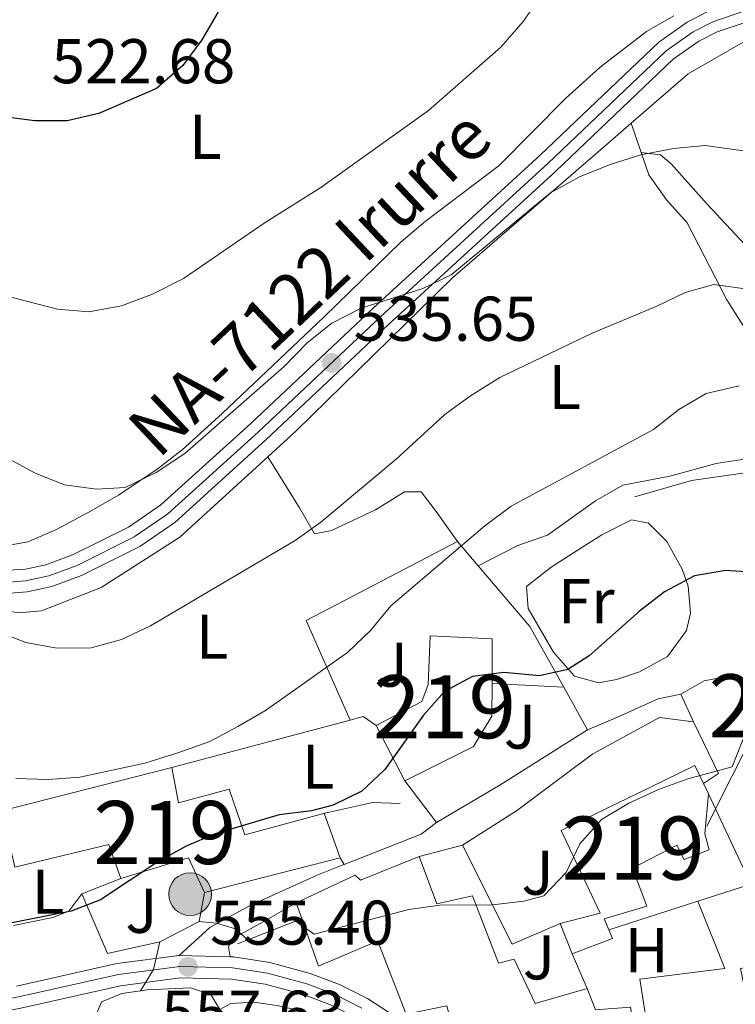
# Model space of a CAD drawing. Extents: x 587059 to 593942, y 729188 to 733904.
# Drawn here: x 587850 to 587963, y 729762 to 729918 of the extents above; entities that cross this region are included whole.
import ezdxf
from ezdxf.enums import TextEntityAlignment as Align

# ---------------------------------------------------------------- set-up
doc = ezdxf.new("R2010")
doc.units = 0
doc.header["$MEASUREMENT"] = 0
for name, pattern in [('DGN Style 2', [78.501, 47.1006, -31.4004]), ('DGN Style 3', [109.90140000000001, 78.501, -31.4004]), ('DGN Style 4', [125.68010100000002, 62.80080000000001, -31.4004, 0.078501, -31.4004]), ('DGN Style 7', [157.002, 70.65090000000001, -31.4004, 23.5503, -31.4004])]:
    doc.linetypes.add(name, pattern=pattern)
for name, color, linetype in [('Nivel 15', 7, 'Continuous'), ('Nivel 16', 7, 'Continuous'), ('Nivel 20', 7, 'Continuous'), ('Nivel 21', 7, 'Continuous'), ('Nivel 23', 7, 'Continuous'), ('Nivel 26', 7, 'Continuous'), ('Nivel 32', 7, 'Continuous'), ('Nivel 36', 7, 'Continuous'), ('Nivel 37', 7, 'Continuous'), ('Nivel 4', 7, 'Continuous'), ('Nivel 41', 7, 'Continuous'), ('Nivel 44', 7, 'Continuous'), ('Nivel 48', 7, 'Continuous'), ('Nivel 5', 7, 'Continuous'), ('Nivel 52', 7, 'Continuous'), ('Nivel 54', 7, 'Continuous'), ('Nivel 7', 7, 'Continuous')]:
    doc.layers.add(name, color=color, linetype=linetype)
doc.styles.add('Style-arial', font='arial.shx', dxfattribs={"bigfont": 'arialbig.shx'})
doc.styles.add('Style-arialn', font='arialn.shx', dxfattribs={"bigfont": 'arialnbig.shx'})
doc.styles.add('Style-times', font='times.shx', dxfattribs={"bigfont": 'timesbig.shx'})

# ---------------------------------------------------------------- blocks, each defined once
blk = doc.blocks.new('5SILO')
at = {"layer": 'Nivel 15', "linetype": 'Continuous', "lineweight": 0}
h = blk.add_hatch(color=213, dxfattribs=at)
edge = h.paths.add_edge_path()
edge.add_arc((-0.0004999900702387094, 1.001171767711639e-08), 3.394739997370722, 168.6957735809392, 528.6957735809392)
at = {"layer": 'Nivel 15', "color": 7, "linetype": 'Continuous', "lineweight": 0}
blk.add_circle((-0.0004999900702387094, 1.001171767711639e-08, 9.999894245993346e-09), 3.394739997370722, dxfattribs=at)
blk = doc.blocks.new('5PATER_1')
at = {"layer": 'Nivel 7', "linetype": 'Continuous', "lineweight": 0}
h = blk.add_hatch(color=7, dxfattribs=at)
edge = h.paths.add_edge_path()
edge.add_ellipse((1.001171767711639e-08, 1.001171767711639e-08), major_axis=(-1.095731442372465, -1.110710699892244), ratio=0.9994222409660318, start_angle=0, end_angle=360)

msp = doc.modelspace()

# ---------------------------------------------------------------- linework, layer by layer
at = {"layer": 'Nivel 15', "color": 1, "linetype": 'Continuous', "lineweight": 13, "extrusion": (-0.01145161047711312, 0.02207106221264019, 0.9996908166179613), "elevation": 9932.391172210122, "flags": 128}
msp.add_lwpolyline([(-857957.8491743745, -376900.1377102719), (-857957.8491743742, -376910.0311112037)], dxfattribs=at)
at = {"layer": 'Nivel 15', "color": 1, "linetype": 'Continuous', "lineweight": 13, "extrusion": (-0.01710693745628734, -0.00435968191885138, 0.9998441607892868), "elevation": -12687.46856290692, "flags": 128}
msp.add_lwpolyline([(-562017.1272166981, 749760.7227040345), (-562017.1272166981, 749786.2130697637)], dxfattribs=at)
at = {"layer": 'Nivel 15', "color": 1, "linetype": 'Continuous', "lineweight": 13, "extrusion": (-0.02145087976846663, 0.04477294879612945, 0.9987668610908443), "elevation": 20621.08275793145, "flags": 128}
msp.add_lwpolyline([(-845569.4136105301, -403591.7003183595), (-845569.4136105301, -403589.8673527297)], dxfattribs=at)
at = {"layer": 'Nivel 15', "color": 1, "linetype": 'Continuous', "lineweight": 13, "extrusion": (-0.8738154594524541, -0.3000219439213966, 0.38266614167904), "elevation": -732455.30304859, "flags": 128}
msp.add_lwpolyline([(-499327.202360126, 303978.8628680177), (-499327.1008099983, 303978.5976839843), (-499319.740981031, 303978.8628680177)], dxfattribs=at)
at = {"layer": 'Nivel 15', "color": 1, "linetype": 'Continuous', "lineweight": 13, "extrusion": (-0.009989582251798763, 0.04190245970903137, 0.9990717652485068), "elevation": 25258.63818983845, "flags": 128}
msp.add_lwpolyline([(-741077.7991666938, -573004.470309204), (-741077.2026268097, -573010.157829768), (-741061.8254320072, -573010.1578297678)], dxfattribs=at)
at = {"layer": 'Nivel 15', "color": 1, "linetype": 'Continuous', "lineweight": 13, "extrusion": (-0.1792774046595755, 0.5855885235405884, 0.7905350677079928), "elevation": 322397.460880722, "flags": 128}
msp.add_lwpolyline([(-775759.612621434, -415256.1405963766), (-775758.7967977556, -415263.7497935568), (-775747.5888073025, -415263.7497935568)], dxfattribs=at)
at = {"layer": 'Nivel 15', "color": 1, "linetype": 'Continuous', "lineweight": 13, "extrusion": (0.02136541795222213, 0.005499329816106283, 0.999756608523945), "elevation": 17130.11578567195, "flags": 128}
msp.add_lwpolyline([(560203.8839884778, -751060.7773444785), (560203.8839884778, -751038.567023882)], dxfattribs=at)
at = {"layer": 'Nivel 15', "color": 1, "linetype": 'Continuous', "lineweight": 13, "flags": 128}
for points, elevation in [([(587957.1499999999, 729778.628), (587965.5560000001, 729781.3160000001)], 560.864), ([(587937.2069999999, 729770.274), (587935.3130000001, 729775.084)], 558.657)]:
    msp.add_lwpolyline(points, dxfattribs=dict(at, elevation=elevation))
at = {"layer": 'Nivel 15', "color": 1, "linetype": 'Continuous', "lineweight": 13, "extrusion": (-0.09556701382762908, 0.2708275670587305, 0.9578723165376054), "elevation": 141993.6495555119, "flags": 128}
msp.add_lwpolyline([(-797231.7200598533, -471648.4323486172), (-797231.7200598533, -471651.1900625254)], dxfattribs=at)
at = {"layer": 'Nivel 15', "color": 1, "linetype": 'Continuous', "lineweight": 13, "extrusion": (-0.01508390005380859, -0.1599310138525718, 0.9870129415399047), "elevation": -125029.8841797106, "flags": 128}
msp.add_lwpolyline([(516820.7976129104, 771693.8345110468), (516821.5218919409, 771692.4525454587), (516815.3623748296, 771689.4022610532)], dxfattribs=at)
at = {"layer": 'Nivel 15', "color": 1, "linetype": 'Continuous', "lineweight": 13}
for points in [[(587906.121, 729806.534, 557.4300000000001), (587913.362, 729810.308, 559.392), (587914.3740000001, 729813.0150000001, 559.392), (587914.712, 729820.7320000001, 558.4110000000001), (587924.551, 729820.2790000001, 557.4300000000001), (587924.52, 729813.1499999999, 557.868)], [(587924.52, 729813.1499999999, 557.868), (587924.4990000001, 729807.9990000001, 558.166), (587921.5719999999, 729803.159, 558.657), (587910.676, 729797.7550000001, 557.676)], [(587873.6950000001, 729799.838, 551.0310000000001), (587874.7579999999, 729794.2509999999, 551.277), (587882.781, 729796.423, 551.277), (587885.2690000001, 729789.173, 555.201), (587897.9780000001, 729792.5959999999, 556.182)], [(587935.3130000001, 729775.084, 558.657), (587941.6680000001, 729776.7309999999, 559.147), (587935.4780000001, 729789.8729999999, 557.1850000000001), (587949.6440000001, 729796.712, 558.657), (587956.6950000001, 729800.163, 558.657), (587958.0530000001, 729797.327, 558.811)], [(587958.844, 729795.676, 558.902), (587958.2409999999, 729789.307, 559.883), (587958.9639999999, 729786.804, 559.638), (587954.9880000001, 729785.237, 559.883), (587953.8160000001, 729787.544, 559.883), (587946.7660000001, 729783.899, 559.147), (587949.054, 729777.8700000001, 559.883), (587942.3160000001, 729775.835, 559.638), (587943.0290000001, 729774.119, 559.369)], [(587893.4380000001, 729778.3589999999, 556.2040000000001), (587902.797, 729782.7890000001, 556.2040000000001), (587903.638, 729781.959, 560.864), (587912.9369999999, 729785.746, 561.354)], [(587912.9369999999, 729785.746, 561.354), (587915.7479999999, 729778.2409999999, 560.373), (587921.398, 729779.4979999999, 556.695), (587925.5149999999, 729768.787, 558.657), (587928.0190000001, 729769.4450000001, 558.902), (587931.342, 729762.3940000001, 564.052), (587939.621, 729764.76, 564.052)], [(587939.621, 729764.76, 564.052), (587940.9269999999, 729761.425, 566.014), (587946.4539999999, 729761.845, 565.769), (587947.3230000001, 729756.45, 567.24), (587952.2069999999, 729756.9299999999, 567.486), (587951.807, 729759.1780000001, 567.731), (587949.1089999999, 729758.8400000001, 567.731), (587947.969, 729766.291, 566.259), (587961.46, 729767.9820000001, 565.769), (587957.1499999999, 729778.628, 560.864)], [(587941.6780000001, 729744.135, 566.995), (587923.8910000001, 729750.8389999999, 566.75), (587924.6740000001, 729759.3300000001, 566.505), (587918.712, 729756.6570000001, 561.6), (587917.328, 729762.0490000001, 564.297), (587910.9070000001, 729760.723, 564.052), (587906.595, 729771.6910000001, 563.807), (587906.398, 729772.3319999999, 559.883), (587896.9720000001, 729768.352, 559.392), (587894.317, 729775.868, 556.996)]]:
    msp.add_polyline3d(points, dxfattribs=at)
at = {"layer": 'Nivel 16', "color": 1, "linetype": 'Continuous', "lineweight": 13, "extrusion": (-0.1943396336107124, 0.1837473905721417, 0.9635709643124283), "elevation": 20375.55429252058, "flags": 128}
msp.add_lwpolyline([(-934205.8066169787, -71359.59677423886), (-934212.4729725132, -71376.10436027928), (-934238.1079661613, -71366.93638723926)], dxfattribs=at)
at = {"layer": 'Nivel 16', "color": 1, "linetype": 'Continuous', "lineweight": 13, "extrusion": (-0.1400440051779742, 0.1648884531194713, 0.9763193507462502), "elevation": 38540.02207521304, "flags": 128}
msp.add_lwpolyline([(-920566.8428132832, -171407.7005546931), (-920566.8428132827, -171402.5187594444)], dxfattribs=at)
at = {"layer": 'Nivel 16', "color": 1, "linetype": 'Continuous', "lineweight": 13, "extrusion": (-0.4704382889286809, -0.1465488286485021, 0.8701788650223624), "elevation": -383061.0672085111, "flags": 128}
msp.add_lwpolyline([(-521945.9017625118, 677601.7733508747), (-521934.264348448, 677607.4640252555), (-521923.4586416838, 677610.0942370952)], dxfattribs=at)
at = {"layer": 'Nivel 16', "color": 1, "linetype": 'Continuous', "lineweight": 13, "flags": 128}
for points, elevation in [([(587935.8910000001, 729812.5800000001), (587924.52, 729813.1499999999)], 551.033), ([(587878.8970000001, 729780.004), (587878.0249999999, 729775.433)], 554.7090000000001), ([(587878.0249999999, 729775.433), (587872.102, 729772.3330000001), (587871.8090000001, 729772.1799999999)], 554.7090000000001), ([(587939.621, 729764.76), (587937.2069999999, 729770.274)], 557.777), ([(587876.6769999999, 729764.881), (587869.7350000001, 729764.581), (587868.7150000001, 729764.426)], 556.917)]:
    msp.add_lwpolyline(points, dxfattribs=dict(at, elevation=elevation))
at = {"layer": 'Nivel 16', "color": 1, "linetype": 'Continuous', "lineweight": 13, "extrusion": (-0.05708060378286262, 0.1018402423634534, 0.9931618043939956), "elevation": 41312.01198515264, "flags": 128}
msp.add_lwpolyline([(-869697.203587166, -346720.9388569259), (-869697.203587166, -346713.1441578299)], dxfattribs=at)
at = {"layer": 'Nivel 16', "color": 1, "linetype": 'Continuous', "lineweight": 13, "extrusion": (0.007592685295309418, 0.002024895067087115, 0.9999691249883537), "elevation": 6489.261132872757, "flags": 128}
msp.add_lwpolyline([(587852.5889868967, 729788.1940674651), (587880.8699180479, 729795.7360829271)], dxfattribs=at)
at = {"layer": 'Nivel 16', "color": 1, "linetype": 'Continuous', "lineweight": 13, "extrusion": (-0.0883944346492506, 0.3579188801718444, 0.9295593037238519), "elevation": 209753.7342944666, "flags": 128}
msp.add_lwpolyline([(-745735.1380653281, -527380.6205528271), (-745737.2894924204, -527380.6639517648), (-745738.9602910874, -527378.6676006399)], dxfattribs=at)
at = {"layer": 'Nivel 16', "color": 1, "linetype": 'Continuous', "lineweight": 13, "extrusion": (0.1537598169303973, 0.2184441887675654, 0.9636597195541645), "elevation": 250360.1641315796, "flags": 128}
msp.add_lwpolyline([(-60721.34633792914, -901079.4750499707), (-60729.31794560805, -901074.8855727655), (-60728.27877682983, -901072.1303890604)], dxfattribs=at)
at = {"layer": 'Nivel 16', "color": 1, "linetype": 'Continuous', "lineweight": 13, "extrusion": (0.4349840325862733, -0.7188807614107945, 0.5422170619488291), "elevation": -268599.6182254803, "flags": 128}
msp.add_lwpolyline([(880836.1495782526, 173988.0320047876), (880819.8648376244, 173987.4488369996), (880808.0561241959, 173987.7404208936)], dxfattribs=at)
at = {"layer": 'Nivel 16', "color": 1, "linetype": 'Continuous', "lineweight": 13, "extrusion": (-0.03571253652520268, 0.04676035053943996, 0.9982675414699033), "elevation": 13680.26607192639, "flags": 128}
msp.add_lwpolyline([(-910190.6332898978, -222724.4527492705), (-910190.6332898978, -222732.780694095)], dxfattribs=at)
at = {"layer": 'Nivel 16', "color": 1, "linetype": 'Continuous', "lineweight": 13, "extrusion": (0.08073455769204045, -0.4830798913374535, 0.871846173232219), "elevation": -304603.8160098424, "flags": 128}
msp.add_lwpolyline([(700165.815531848, 543343.5670437324), (700161.5928396811, 543344.5695350606), (700153.7739931452, 543344.0693102635)], dxfattribs=at)
at = {"layer": 'Nivel 16', "color": 1, "linetype": 'Continuous', "lineweight": 13, "extrusion": (-0.03341215697667362, -0.008649798355347365, 0.9994042269044983), "elevation": -25402.5367837957, "flags": 128}
msp.add_lwpolyline([(-559152.5079438153, 751626.9142153536), (-559152.5079438153, 751619.815572314)], dxfattribs=at)
at = {"layer": 'Nivel 16', "color": 1, "linetype": 'Continuous', "lineweight": 13, "extrusion": (-0.0859883948240753, 0.1265936754422897, 0.988220642009461), "elevation": 42379.78066025419, "flags": 128}
msp.add_lwpolyline([(-896392.6566835013, -270044.4288677451), (-896390.3493976733, -270026.8055428857), (-896398.4953105468, -270025.1980761018)], dxfattribs=at)
at = {"layer": 'Nivel 16', "color": 1, "linetype": 'Continuous', "lineweight": 13, "extrusion": (-0.1355087423761458, -0.05268332494501715, 0.9893744730951842), "elevation": -117563.8412690311, "flags": 128}
msp.add_lwpolyline([(-467166.3619631537, 803798.426645068), (-467166.3619631536, 803805.1740301913)], dxfattribs=at)
at = {"layer": 'Nivel 16', "color": 1, "linetype": 'Continuous', "lineweight": 13, "extrusion": (-0.143977744060814, 0.4044969943899716, 0.9031348685244293), "elevation": 211051.173582432, "flags": 128}
msp.add_lwpolyline([(-798550.7502624181, -442645.5778676288), (-798542.3258146418, -442646.7214382056), (-798541.636706613, -442658.145498654)], dxfattribs=at)
at = {"layer": 'Nivel 16', "color": 1, "linetype": 'Continuous', "lineweight": 13, "extrusion": (0.01580680343032523, 0.00504729669763731, 0.9998623254035334), "elevation": 13534.83756220317, "flags": 128}
msp.add_lwpolyline([(516352.2476902441, -781949.324435137), (516352.2476902441, -781964.1498942531)], dxfattribs=at)
at = {"layer": 'Nivel 16', "color": 1, "linetype": 'Continuous', "lineweight": 13, "extrusion": (0.0415750730187179, 0.01624880926884377, 0.999003247993135), "elevation": 36854.63212639408, "flags": 128}
msp.add_lwpolyline([(465704.4186434633, -812374.4374936076), (465704.4186434633, -812366.3501314295)], dxfattribs=at)
at = {"layer": 'Nivel 16', "color": 1, "linetype": 'Continuous', "lineweight": 13, "extrusion": (0.04132748340501854, 0.01618591298367525, 0.9990145421045146), "elevation": 36663.18195613916, "flags": 128}
msp.add_lwpolyline([(465126.3186797547, -812715.3085544785), (465126.3186797545, -812714.2270851075)], dxfattribs=at)
at = {"layer": 'Nivel 16', "color": 1, "linetype": 'Continuous', "lineweight": 13, "extrusion": (0.04211737777656629, 0.01644775820788522, 0.9989772758872753), "elevation": 37318.61841961842, "flags": 128}
msp.add_lwpolyline([(465922.1741221393, -812220.2931838306), (465922.1741221393, -812218.5017455819)], dxfattribs=at)
at = {"layer": 'Nivel 16', "color": 1, "linetype": 'Continuous', "lineweight": 13}
for points in [[(587976.02, 729845.6089999999, 547.843), (587968.3600000001, 729847.105, 547.843), (587956.155, 729845.3570000001, 548.088), (587947.1699999999, 729842.794, 548.088)], [(587956.4580000001, 729807.105, 554.468), (587951.0530000001, 729807.7779999999, 554.222), (587940.4809999999, 729801.99, 553.977), (587928.3859999999, 729792.9780000001, 553.732), (587919.8049999999, 729787.524, 553.977)], [(587868.7150000001, 729764.426, 556.917), (587865.7520000001, 729763.977, 556.917), (587862.5460000001, 729762.6710000001, 556.917), (587860.899, 729758.675, 557.163)], [(587911.121, 729749.598, 560.105), (587901.9920000001, 729757.442, 559.614), (587894.575, 729761.125, 559.614), (587890.3899999999, 729762.0630000001, 559.614), (587886.7220000001, 729762.619, 559.369), (587883.0590000001, 729762.4029999999, 559.369), (587881.3060000001, 729761.4480000001, 559.205)]]:
    msp.add_polyline3d(points, dxfattribs=at)
at = {"layer": 'Nivel 20', "color": 7, "linetype": 'DGN Style 2', "lineweight": 0}
for points in [[(587946.587, 729902.0689999999, 534.549), (587955.6440000001, 729909.9110000001, 533.508), (587964.3570000001, 729914.916, 533.017), (587972.9720000001, 729914.841, 532.527), (587983.8559999999, 729911.9510000001, 532.527), (587998.8090000001, 729906.0009999999, 531.791), (588010.935, 729899.6470000001, 532.282), (588021.831, 729894.7650000001, 532.527), (588029.378, 729890.8900000001, 532.527), (588031.7749999999, 729887.9480000001, 532.772), (588033.9780000001, 729885.2609999999, 532.282)], [(587888.9340000001, 729849.1410000001, 538.227), (587893.3759999999, 729853.202, 538.168), (587918.2350000001, 729877.531, 536.206), (587942.854, 729898.837, 534.979), (587946.587, 729902.0689999999, 534.549)], [(587816.646, 729830.419, 542.692), (587827.7620000001, 729827.976, 541.356), (587849.4510000001, 729824.382, 539.394), (587853.05, 729824.726, 539.394), (587862.4780000001, 729828.3859999999, 539.639), (587874.9650000001, 729836.371, 538.413), (587888.9340000001, 729849.1410000001, 538.227)]]:
    msp.add_polyline3d(points, dxfattribs=at)
at = {"layer": 'Nivel 21', "color": 7, "linetype": 'Continuous', "lineweight": 13, "extrusion": (-0.1005380521312192, 0.2831146318467558, 0.9538019738435941), "elevation": 148036.2983398446, "flags": 128}
msp.add_lwpolyline([(-798280.9013615961, -468132.8401932509), (-798285.1209227056, -468133.6556747304), (-798290.0933156863, -468132.8401932509)], dxfattribs=at)
at = {"layer": 'Nivel 21', "color": 7, "linetype": 'Continuous', "lineweight": 13, "extrusion": (-0.04276179725825535, 0.09223091254266952, 0.9948190224693085), "elevation": 42719.67397245737, "flags": 128}
msp.add_lwpolyline([(-840390.997483999, -412588.7959675966), (-840390.997483999, -412593.625709101)], dxfattribs=at)
at = {"layer": 'Nivel 21', "color": 7, "linetype": 'Continuous', "lineweight": 13, "extrusion": (-0.0391535267907645, 0.08376708055950213, 0.995715861857379), "elevation": 38665.124795443, "flags": 128}
msp.add_lwpolyline([(-841669.8741537756, -410343.0336939298), (-841669.8741537756, -410358.9530949234)], dxfattribs=at)
at = {"layer": 'Nivel 21', "color": 7, "linetype": 'DGN Style 3', "lineweight": 0, "extrusion": (0.3541361710188261, -0.7111229485677495, 0.6073645728855401), "elevation": -310433.8094699663, "flags": 128}
msp.add_lwpolyline([(851577.5796282794, 238033.1904610919), (851590.6391653877, 238031.3664963123), (851593.6784145334, 238032.303024812)], dxfattribs=at)
at = {"layer": 'Nivel 21', "color": 7, "linetype": 'Continuous', "lineweight": 13, "extrusion": (-0.05680663350553383, 0.001349860598151299, 0.9983842868686053), "elevation": -31855.68139656877, "flags": 128}
msp.add_lwpolyline([(-743529.4301817517, 569490.8777634522), (-743529.4301817515, 569482.7824028053)], dxfattribs=at)
at = {"layer": 'Nivel 21', "color": 7, "linetype": 'Continuous', "lineweight": 13}
for points in [[(587843.8870000001, 729831.031, 539.133), (587850.2520000001, 729831.2409999999, 539.378), (587853.699, 729831.9979999999, 538.642), (587857.9539999999, 729833.565, 538.41), (587866.824, 729837.986, 537.832), (587871.9739999999, 729841.5260000001, 537.416), (587886.22, 729854.419, 536.6800000000001), (587905.6440000001, 729872.7280000001, 534.964), (587932.1799999999, 729897.031, 533.817), (587950.9909999999, 729914.949, 532.756), (587955.462, 729918.1089999999, 532.326), (587958.8500000001, 729919.8300000001, 532.021)], [(587847.3740000001, 729827.4480000001, 539.133), (587850.78, 729827.727, 539.378), (587854.6969999999, 729828.587, 538.642), (587859.362, 729830.3049999999, 538.41), (587868.629, 729834.9240000001, 537.832), (587874.1780000001, 729838.7380000001, 537.416), (587888.6270000001, 729851.815, 536.6800000000001), (587908.058, 729870.131, 534.964), (587934.601, 729894.44, 533.817), (587953.25, 729912.203, 532.756), (587957.298, 729915.065, 532.326), (587960.2309999999, 729916.554, 532.021), (587964.963, 729918.163, 531.615)], [(587874.8640000001, 729770.014, 555.32), (587864.969, 729768.729, 554.678), (587849.0590000001, 729765.165, 553.157)], [(587938.7490000001, 729742.5730000001, 560.47), (587926.048, 729748.216, 559.98), (587917.327, 729754.977, 559.244), (587904.7380000001, 729763.192, 558.018), (587900.308, 729765.4269999999, 557.386), (587895.6740000001, 729767.19, 556.703), (587889.25, 729768.9269999999, 556.179), (587883.4809999999, 729769.81, 555.811), (587882.9439999999, 729769.8219999999, 555.78)], [(587916.1130000001, 729751.4299999999, 559.313), (587915.2679999999, 729752.0860000001, 559.244), (587902.9650000001, 729760.1140000001, 558.018), (587898.875, 729762.1780000001, 557.386), (587894.578, 729763.8119999999, 556.703), (587888.5160000001, 729765.4510000001, 556.179), (587883.169, 729766.27, 555.811), (587875.051, 729766.462, 555.32), (587865.5860000001, 729765.233, 554.678), (587849.767, 729761.689, 553.157), (587835.2919999999, 729759.0260000001, 552.3770000000001), (587824.9450000001, 729758.7450000001, 551.967), (587811.6399999999, 729759.006, 550.9060000000001), (587810.4539999999, 729759.1159999999, 550.814)]]:
    msp.add_polyline3d(points, dxfattribs=at)
at = {"layer": 'Nivel 21', "color": 7, "linetype": 'DGN Style 3', "lineweight": 0}
for points in [[(587954.4369999999, 729811.4639999999, 553.352), (587950.841, 729810.7339999999, 552.616), (587943.9169999999, 729807.605, 552.861), (587939.676, 729805.827, 552.139)], [(587901.071, 729784.4539999999, 552.599), (587900.75, 729784.327, 552.638), (587896.7720000001, 729782.7509999999, 553.112), (587886.2579999999, 729777.993, 554.093), (587879.7220000001, 729774.48, 555.074), (587874.8640000001, 729770.014, 555.32)]]:
    msp.add_polyline3d(points, dxfattribs=at)
at = {"layer": 'Nivel 21', "color": 7, "linetype": 'Continuous', "lineweight": 0}
msp.add_polyline3d([(587893.4380000001, 729778.3589999999, 555.1), (587888.3119999999, 729775.433, 554.118), (587883.507, 729772.767, 555.345), (587882.6799999999, 729771.412, 555.835), (587882.9439999999, 729769.8219999999, 555.78)], dxfattribs=at)
at = {"layer": 'Nivel 23', "color": 7, "linetype": 'DGN Style 4', "lineweight": 0}
for points in [[(587964.6270000001, 729919.8929999999, 531.615), (587959.551, 729918.1669999999, 532.021), (587956.3940000001, 729916.564, 532.326), (587952.138, 729913.5549999999, 532.756), (587933.409, 729895.716, 533.817), (587906.869, 729871.4099999999, 534.964), (587887.442, 729853.0970000001, 536.6800000000001), (587873.092, 729840.1100000001, 537.416), (587867.74, 729836.432, 537.832), (587858.6680000001, 729831.9099999999, 538.41), (587854.2050000001, 729830.2660000001, 538.642), (587850.52, 729829.4569999999, 539.378), (587847.3119999999, 729829.1939999999, 539.194)], [(587835.1030000001, 729760.8219999999, 552.3770000000001), (587849.4070000001, 729763.453, 553.157), (587865.2720000001, 729767.007, 554.678), (587874.956, 729768.2650000001, 555.32), (587883.327, 729768.067, 555.811), (587888.888, 729767.2150000001, 556.179), (587895.1340000001, 729765.527, 556.703), (587899.602, 729763.827, 557.386), (587903.865, 729761.676, 558.018)]]:
    msp.add_polyline3d(points, dxfattribs=at)
at = {"layer": 'Nivel 32', "color": 6, "linetype": 'DGN Style 7', "lineweight": 0}
msp.add_polyline3d([(587958.595, 729790.544, 555.754), (587985.726, 729844.716, 546.755), (588049.595, 730007.5419999999, 513.343), (588080.1699999999, 730273.9850000001, 535.699), (588109.047, 730502.7139999999, 527.626)], dxfattribs=at)
at = {"layer": 'Nivel 36', "color": 92, "linetype": 'Continuous', "lineweight": 0, "extrusion": (-0.01826176158049968, 0.05327680380994338, 0.9984127854949444), "elevation": 28683.60949279579, "flags": 128}
msp.add_lwpolyline([(-792852.3130946753, -498999.965335621), (-792852.3130946753, -498995.029230679)], dxfattribs=at)
at = {"layer": 'Nivel 36', "color": 92, "linetype": 'Continuous', "lineweight": 0, "extrusion": (-0.2483519490759349, 0.4021818876826706, 0.8812326813107807), "elevation": 147986.7151310418, "flags": 128}
msp.add_lwpolyline([(-883650.9761871411, -274727.1437461835), (-883650.9761871411, -274725.6966867514)], dxfattribs=at)
at = {"layer": 'Nivel 36', "color": 92, "linetype": 'Continuous', "lineweight": 0, "extrusion": (0.04276423889318101, 0.1283724263512918, 0.9908035829691823), "elevation": 119373.5824539056, "flags": 128}
msp.add_lwpolyline([(-327100.46365751, -870006.5020131825), (-327103.8586788648, -870006.5020131825), (-327105.9403883037, -870004.6913296618)], dxfattribs=at)
at = {"layer": 'Nivel 36', "color": 92, "linetype": 'Continuous', "lineweight": 0}
for points in [[(587848.21, 729835.156, 536.7570000000001), (587850.844, 729835.6410000001, 536.5), (587855.4299999999, 729837.585, 536.094), (587860.9340000001, 729840.5490000001, 535.7), (587865.24, 729843.0460000001, 535.409), (587871.3840000001, 729847.196, 535.0020000000001), (587875.3400000001, 729850.24, 534.736), (587881.72, 729856.0009999999, 534.2330000000001), (587897.872, 729871.368, 532.7760000000001), (587910.0989999999, 729883.2660000001, 532.085), (587913.9029999999, 729886.493, 532.0310000000001), (587925.6140000001, 729895.337, 532.085), (587936.179, 729905.969, 531.644), (587941.638, 729910.952, 531.554), (587949.0279999999, 729916.618, 531.595), (587953.355, 729919.115, 531.791)], [(587948.185, 729897.4070000001, 534.827), (587949.402, 729893.8570000001, 535.039), (587952.1799999999, 729889.8910000001, 536.011), (587955.436, 729886.236, 537.409), (587961.7409999999, 729874.067, 540.189), (587966.8940000001, 729865.9750000001, 543.058), (587971.4099999999, 729859.726, 543.868), (587972.0109999999, 729856.193, 544.113), (587971.5190000001, 729852.6540000001, 545.585), (587970.7579999999, 729850.8489999999, 545.094), (587967.618, 729849.2220000001, 545.585), (587960.0390000001, 729848.0819999999, 545.585), (587952.7220000001, 729846.044, 545.585), (587945.273, 729844.6470000001, 546.075), (587940.9299999999, 729842.162, 546.117), (587933.3, 729836.729, 545.83), (587928.575, 729835.0689999999, 545.892), (587922.3030000001, 729831.854, 545.094)], [(588033.9780000001, 729885.2609999999, 532.282), (588031.382, 729878.7509999999, 534.489), (588028.764, 729874.744, 535.787), (588026.4720000001, 729872.291, 536.451), (588022.7550000001, 729868.9299999999, 536.379), (588021.611, 729868.21, 536.451), (588012.5050000001, 729864.3600000001, 538.413), (588002.318, 729858.767, 539.394), (587993.8570000001, 729854.6000000001, 542.092), (587988.8829999999, 729854.8740000001, 542.438), (587983.163, 729856.665, 541.354), (587980.9110000001, 729858.3770000001, 540.865), (587978.0349999999, 729865.817, 539.884), (587972.548, 729874.1159999999, 538.743), (587970.77, 729876.2509999999, 538.413), (587958.601, 729889.291, 535.47), (587952.9040000001, 729895.6200000001, 534.489), (587951.2239999999, 729897.024, 534.734), (587948.185, 729897.4070000001, 534.827)], [(587919.0279999999, 729835.71, 544.3580000000001), (587915.655, 729840.446, 542.395), (587913.256, 729843.5819999999, 541.905), (587910.6200000001, 729843.565, 541.66), (587906.0090000001, 729840.7069999999, 541.414), (587899.0220000001, 729837.449, 541.414), (587896.325, 729836.9180000001, 540.433), (587893.9850000001, 729841.0179999999, 539.452), (587888.9340000001, 729849.1410000001, 538.227)], [(587955.969, 729824.354, 550.523), (587955.344, 729821.5860000001, 550.277), (587952.348, 729817.452, 550.277), (587947.922, 729815.038, 550.187), (587944.27, 729813.8019999999, 550.032), (587941.3800000001, 729813.2690000001, 549.787), (587937.5800000001, 729814.338, 549.542), (587934.243, 729818.142, 549.2330000000001), (587930.2479999999, 729825.094, 548.806), (587929.969, 729828.564, 548.315), (587933.912, 729831.6340000001, 548.505), (587938.76, 729834.754, 549.071), (587941.9410000001, 729836.74, 549.296), (587946.619, 729839.148, 549.296), (587949.3230000001, 729838.5860000001, 549.296), (587952.2339999999, 729835.7110000001, 549.787), (587954.6810000001, 729831.294, 549.6030000000001), (587955.621, 729828.595, 549.542), (587955.969, 729824.354, 550.523)], [(587859.4169999999, 729779.817, 549.803), (587857.3759999999, 729777.0390000001, 549.312), (587854.811, 729776.0590000001, 549.803), (587848.5730000001, 729774.764, 549.5020000000001)]]:
    msp.add_polyline3d(points, dxfattribs=at)
at = {"layer": 'Nivel 4', "color": 30, "linetype": 'Continuous', "lineweight": 30, "flags": 128}
for points, elevation in [([(587883.9909999999, 729924.763), (587878.463, 729915.304), (587875.4610000001, 729911.2039999999), (587871.3030000001, 729907.557), (587862.1070000001, 729903.6259999999), (587857.115, 729902.4169999999), (587851.949, 729902.432), (587846.6300000001, 729903.1499999999), (587836.378, 729907.4380000001), (587831.669, 729907.639), (587821.413, 729905.3700000001), (587816.429, 729904.933), (587811.2490000001, 729905.521), (587800.7919999999, 729907.743), (587795.9099999999, 729909.227), (587791.2220000001, 729911.436), (587787.1939999999, 729914.399), (587783.5090000001, 729918.3330000001), (587779.6030000001, 729921.8970000001)], 525), ([(587972.0789999999, 729830.4210000001), (587961.5419999999, 729831.0800000001), (587956.6140000001, 729830.271), (587951.852, 729827.6950000001), (587947.8929999999, 729824.639), (587939.8999999999, 729817.5800000001), (587936.5560000001, 729815.3870000001), (587932.0519999999, 729814.4040000001), (587926.354, 729814.9280000001), (587921.3970000001, 729814.274), (587916.986, 729811.899), (587913.611, 729808.159), (587907.49, 729799.537), (587903.8570000001, 729796.0900000001), (587899.315, 729793.881), (587895.878, 729792.979), (587890.713, 729792.3219999999), (587880.561, 729789.3289999999), (587875.96, 729787.3700000001), (587871.494, 729784.895), (587862.389, 729778.879), (587857.7280000001, 729777.0660000001), (587846.7450000001, 729774.8970000001)], 550)]:
    msp.add_lwpolyline(points, dxfattribs=dict(at, elevation=elevation))
at = {"layer": 'Nivel 5', "color": 30, "linetype": 'Continuous', "lineweight": 0, "flags": 128}
for points, elevation in [([(587932.419, 729922.51), (587929.4510000001, 729918.212), (587925.888, 729914.108), (587914.4240000001, 729904.064), (587897.355, 729891.875), (587888.541, 729886.327), (587875.534, 729877.4269999999), (587870.666, 729874.9210000001), (587865.7069999999, 729873.112), (587860.5449999999, 729872.125), (587855.565, 729872.584), (587824.777, 729880.494), (587803.8489999999, 729884.379), (587799.06, 729885.818), (587789.7250000001, 729890.1510000001), (587785.44, 729892.73), (587777.2609999999, 729898.99), (587769.2479999999, 729906.219), (587764.929, 729908.73)], 530), ([(587968.561, 729897.0959999999), (587958.311, 729898.5109999999), (587953.2690000001, 729898.0619999999), (587948.119, 729897.068), (587943.2239999999, 729895.523), (587938.3640000001, 729893.55), (587933.8049999999, 729891.02), (587918.0190000001, 729878.0179999999), (587913.514, 729875.844), (587903.733, 729872.7280000001), (587899.0730000001, 729870.362), (587895.1880000001, 729867.213), (587891.5190000001, 729863.4650000001), (587875.7649999999, 729849.676), (587871.2409999999, 729846.652), (587866.2849999999, 729844.2509999999), (587861.744, 729843.9920000001), (587856.703, 729844.7180000001), (587852.05, 729846.548), (587838.091, 729854.095)], 535), ([(587964.6740000001, 729875.8030000001), (587959.7150000001, 729876.469), (587955.1640000001, 729875.217), (587950.666, 729873.0290000001), (587940.3910000001, 729868.7720000001), (587925.754, 729861.702), (587921.065, 729858.8090000001), (587917.041, 729855.841), (587909.277, 729848.7609999999), (587897.325, 729838.746), (587893.253, 729835.8430000001), (587870.335, 729822.3489999999), (587865.74, 729820.1799999999), (587860.922, 729818.8389999999), (587855.479, 729818.8), (587850.558, 729819.679), (587845.747, 729821.544)], 540), ([(587963.717, 729860.3900000001), (587958.4569999999, 729859.2050000001), (587954.156, 729856.6540000001), (587950.0989999999, 729853.4909999999), (587927.547, 729841.327), (587923.3859999999, 729838.1710000001), (587908.435, 729825.5150000001), (587905.2649999999, 729821.648), (587901.5630000001, 729818.0760000001), (587888.5460000001, 729808.9029999999), (587884.173, 729806.3430000001), (587879.7479999999, 729803.987), (587874.642, 729802.163), (587869.4180000001, 729800.517), (587859.0959999999, 729798.3130000001), (587854.108, 729797.9550000001), (587848.9639999999, 729798.098)], 545), ([(587984.5149999999, 729808.2), (587982.412, 729812.861), (587977.8899999999, 729814.709), (587974.797, 729814.4920000001), (587970.533, 729812.03), (587966.8870000001, 729808.608), (587964.1980000001, 729803.9580000001), (587962.6100000001, 729799.9650000001), (587955.577, 729798.0449999999), (587950.888, 729796.3319999999), (587946.1869999999, 729794.2010000001), (587941.8910000001, 729791.6059999999), (587938.425, 729787.733), (587936.2479999999, 729783.21), (587932.716, 729779.5009999999), (587929.5290000001, 729778.6259999999), (587924.564, 729778.0349999999), (587916.2339999999, 729778.0160000001), (587911.297, 729777.3360000001), (587896.267, 729773.4169999999), (587893.311, 729775.4739999999)], 555), ([(587885.7860000001, 729772.533), (587883.8, 729774.2320000001), (587880.7990000001, 729775.135), (587878.0249999999, 729775.433)], 555), ([(587871.8090000001, 729772.1799999999), (587870.78, 729767.7820000001), (587868.7150000001, 729764.426)], 555)]:
    msp.add_lwpolyline(points, dxfattribs=dict(at, elevation=elevation))
at = {"layer": 'Nivel 52', "color": 1, "linetype": 'Continuous', "lineweight": 13}
for points in [[(587910.676, 729797.7550000001, 557.676), (587921.5719999999, 729803.159, 558.657), (587924.4990000001, 729807.9990000001, 558.166), (587924.52, 729813.1499999999, 557.868), (587924.551, 729820.2790000001, 557.4300000000001), (587914.712, 729820.7320000001, 558.4110000000001), (587914.3740000001, 729813.0150000001, 559.392), (587913.362, 729810.308, 559.392), (587906.121, 729806.534, 557.4300000000001)], [(587897.9780000001, 729792.5959999999, 556.182), (587885.2690000001, 729789.173, 555.201), (587882.781, 729796.423, 551.277), (587874.7579999999, 729794.2509999999, 551.277), (587873.6950000001, 729799.838, 551.0310000000001), (587848.9979999999, 729793.544, 550.581), (587846.7990000001, 729792.9839999999, 550.541), (587848.783, 729784.0590000001, 551.767), (587863.7409999999, 729787.625, 551.767), (587865.639, 729782.236, 552.0120000000001), (587876.3559999999, 729785.517, 552.0120000000001), (587878.8970000001, 729780.004, 556.672), (587900.4010000001, 729785.5390000001, 556.182), (587897.915, 729792.467, 555.937)], [(587943.0290000001, 729774.119, 559.369), (587942.3160000001, 729775.835, 559.638), (587949.054, 729777.8700000001, 559.883), (587946.7660000001, 729783.899, 559.147), (587953.8160000001, 729787.544, 559.883), (587954.9880000001, 729785.237, 559.883), (587958.9639999999, 729786.804, 559.638), (587958.2409999999, 729789.307, 559.883), (587958.844, 729795.676, 558.902), (587958.0530000001, 729797.327, 558.811), (587956.6950000001, 729800.163, 558.657), (587949.6440000001, 729796.712, 558.657), (587935.4780000001, 729789.8729999999, 557.1850000000001), (587941.6680000001, 729776.7309999999, 559.147), (587935.3130000001, 729775.084, 558.657), (587937.2069999999, 729770.274, 558.657), (587943.622, 729772.693, 559.147)]]:
    msp.add_polyline3d(points, close=True, dxfattribs=at)
for points in [[(587940.9269999999, 729761.425, 566.014), (587939.621, 729764.76, 564.052), (587931.342, 729762.3940000001, 564.052), (587928.0190000001, 729769.4450000001, 558.902), (587925.5149999999, 729768.787, 558.657), (587921.398, 729779.4979999999, 556.695), (587915.7479999999, 729778.2409999999, 560.373), (587912.9369999999, 729785.746, 561.354), (587903.638, 729781.959, 560.864), (587902.797, 729782.7890000001, 556.2040000000001), (587893.4380000001, 729778.3589999999, 556.2040000000001), (587894.317, 729775.868, 556.996), (587896.9720000001, 729768.352, 559.392), (587906.398, 729772.3319999999, 559.883), (587906.595, 729771.6910000001, 563.807), (587910.9070000001, 729760.723, 564.052)], [(587966.29, 729756.44, 566.505), (587963.9040000001, 729767.933, 563.071), (587971.1599999999, 729769.3929999999, 561.109), (587965.5560000001, 729781.3160000001, 560.864), (587957.1499999999, 729778.628, 560.864), (587961.46, 729767.9820000001, 565.769), (587947.969, 729766.291, 566.259), (587949.1089999999, 729758.8400000001, 567.731)]]:
    msp.add_polyline3d(points, dxfattribs=at)
at = {"layer": 'Nivel 54', "color": 9, "linetype": 'Continuous', "lineweight": 0}
for points in [[(587958.8500000001, 729919.8300000001, 532.021), (587955.462, 729918.1089999999, 532.326), (587950.9909999999, 729914.949, 532.756), (587932.1799999999, 729897.031, 533.817), (587905.6440000001, 729872.7280000001, 534.964), (587886.22, 729854.419, 536.6800000000001), (587871.9739999999, 729841.5260000001, 537.416), (587866.824, 729837.986, 537.832), (587857.9539999999, 729833.565, 538.41), (587853.699, 729831.9979999999, 538.642), (587850.2520000001, 729831.2409999999, 539.378), (587843.8870000001, 729831.031, 539.133)], [(587847.3740000001, 729827.4480000001, 539.133), (587850.78, 729827.727, 539.378), (587854.6969999999, 729828.587, 538.642), (587859.362, 729830.3049999999, 538.41), (587868.629, 729834.9240000001, 537.832), (587874.1780000001, 729838.7380000001, 537.416), (587888.6270000001, 729851.815, 536.6800000000001), (587908.058, 729870.131, 534.964), (587934.601, 729894.44, 533.817), (587953.25, 729912.203, 532.756), (587957.298, 729915.065, 532.326), (587960.2309999999, 729916.554, 532.021), (587964.963, 729918.163, 531.615)], [(587917.327, 729754.977, 559.244), (587904.7380000001, 729763.192, 558.018), (587900.308, 729765.4269999999, 557.386), (587895.6740000001, 729767.19, 556.703), (587889.25, 729768.9269999999, 556.179), (587883.4809999999, 729769.81, 555.811), (587882.9439999999, 729769.8219999999, 555.78), (587874.8640000001, 729770.014, 555.32), (587864.969, 729768.729, 554.678), (587849.0590000001, 729765.165, 553.157)], [(587849.767, 729761.689, 553.157), (587865.5860000001, 729765.233, 554.678), (587875.051, 729766.462, 555.32), (587883.169, 729766.27, 555.811), (587888.5160000001, 729765.4510000001, 556.179), (587894.578, 729763.8119999999, 556.703), (587898.875, 729762.1780000001, 557.386)]]:
    msp.add_polyline3d(points, dxfattribs=at)

# ---------------------------------------------------------------- block references
at = {"layer": 'Nivel 15', "color": 7, "linetype": 'Continuous', "lineweight": 0}
msp.add_blockref('5SILO', (587876.612, 729779.7590000001, 558.166), dxfattribs=at)
at = {"layer": 'Nivel 7', "color": 7, "linetype": 'Continuous', "lineweight": 0}
for p in [(587899.058, 729864.047, 535.654), (587876.264, 729768.2339999999, 555.397)]:
    msp.add_blockref('5PATER_1', p, dxfattribs=at)

# ---------------------------------------------------------------- texts
at = {"layer": 'Nivel 26', "color": 92, "linetype": 'Continuous', "lineweight": 0, "style": 'Style-arial'}
for p in [(587908.6027134566, 729816.166001, 547.02), (587928.9357134567, 729806.338001, 551.973), (587931.7267134567, 729783.162001, 554.669), (587868.8857134567, 729777.112001, 552.201), (587931.9387134567, 729769.726001, 556.791)]:
    msp.add_text('J', height=7.000002, dxfattribs=at).set_placement(p, align=Align.MIDDLE_CENTER)
at = {"layer": 'Nivel 37', "color": 92, "linetype": 'Continuous', "lineweight": 0, "style": 'Style-arialn'}
for s, p in [('L', (587879.0141597835, 729899.9040009999, 526.9830000000001)), ('L', (587936.0441597833, 729860.223001, 541.615)), ('Fr', (587939.4585157062, 729826.2420009999, 549.3000000000001)), ('L', (587880.0991597835, 729820.592001, 541.553)), ('L', (587896.9231597835, 729799.990001, 548.205)), ('L', (587854.0681597835, 729780.1340009999, 549.392)), ('H', (587949.0332170255, 729770.862001, 557.403))]:
    msp.add_text(s, height=7.000002, dxfattribs=at).set_placement(p, align=Align.MIDDLE_CENTER)
at = {"layer": 'Nivel 41', "color": 7, "linetype": 'Continuous', "lineweight": 0, "style": 'Style-arial'}
for s, p in [('522.68', (587854.6240000001, 729908.3999999999, 522.6850000000001)), ('535.65', (587902.558, 729867.547, 535.654)), ('555.40', (587879.764, 729771.7339999999, 555.397)), ('557.63', (587872.058, 729757.44, 557.634))]:
    msp.add_text(s, height=7.000002, dxfattribs=at).set_placement(p)
at = {"layer": 'Nivel 44', "color": 1, "linetype": 'Continuous', "lineweight": 0, "style": 'Style-times'}
msp.add_text('NA-7122 Irurre', height=7.999974, rotation=43.30741669320322, dxfattribs=at).set_placement((587895.579387028, 729876.7974368557, 531.86), align=Align.MIDDLE_CENTER)
at = {"layer": 'Nivel 48', "color": 1, "linetype": 'Continuous', "lineweight": 0, "style": 'Style-arialn'}
for p in [(587916.9726600079, 729809.477001, 550.342), (587970.2026600079, 729809.625001, 554.995), (587872.6036600079, 729789.5360009999, 548.8000000000001), (587946.8856600081, 729787.0630009999, 555.492)]:
    msp.add_text('219', height=10.000002, dxfattribs=at).set_placement(p, align=Align.MIDDLE_CENTER)

doc.saveas('drawing.dxf')
